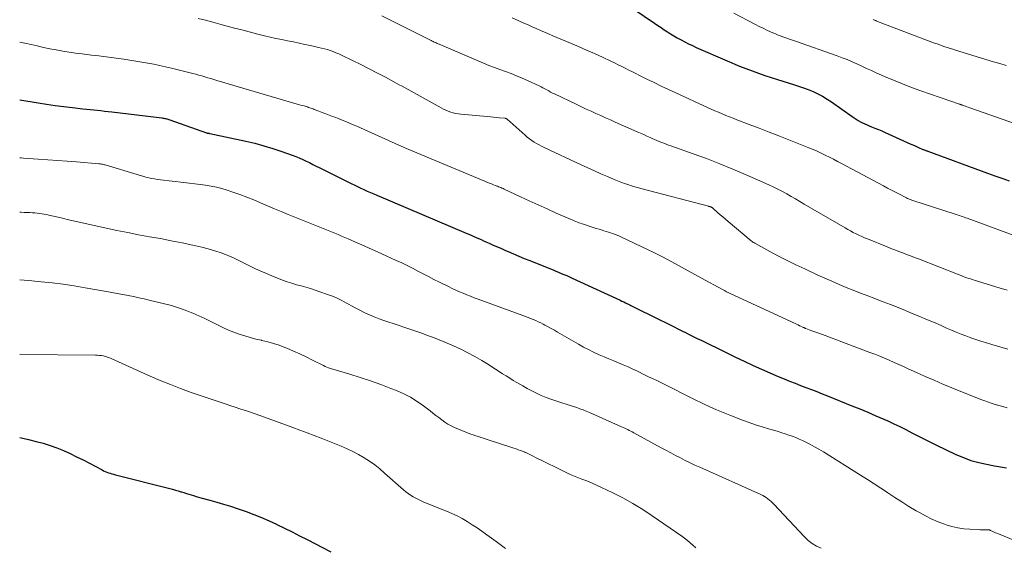
# Model space of a CAD drawing. Units: feet. Extents: x 2005000 to 2010008, y 525000 to 530000.
# Drawn here: x 2005000 to 2005164, y 525149 to 525237 of the extents above; entities that cross this region are included whole.
import ezdxf

# ---------------------------------------------------------------- set-up
doc = ezdxf.new("R2010")
doc.units = ezdxf.units.FT
doc.header["$LTSCALE"] = 100
doc.header["$MEASUREMENT"] = 0
doc.layers.add('CONTOUR INDEX', color=32, linetype='Continuous', lineweight=25)
doc.layers.add('CONTOUR INTERMEDIATE', color=40, linetype='Continuous', lineweight=15)

msp = doc.modelspace()

# ---------------------------------------------------------------- linework, layer by layer
at = {"layer": 'CONTOUR INDEX', "flags": 128}
for points, elevation in [([(2005102.54, 525238.47), (2005105.99, 525236.1), (2005106.52, 525235.74), (2005107.05, 525235.39), (2005107.58, 525235.04), (2005108.12, 525234.69), (2005108.66, 525234.35), (2005109.2, 525234.01), (2005109.76, 525233.69), (2005110.31, 525233.38), (2005110.42, 525233.32), (2005111.04, 525233), (2005111.66, 525232.68), (2005112.29, 525232.38), (2005112.93, 525232.09), (2005118.07, 525229.84), (2005120.15, 525228.97), (2005122.25, 525228.15), (2005124.38, 525227.41), (2005126.52, 525226.71), (2005129.15, 525225.9), (2005129.99, 525225.63), (2005130.82, 525225.34), (2005131.64, 525225.03), (2005132.45, 525224.7), (2005133.25, 525224.33), (2005134.02, 525223.92), (2005134.77, 525223.47), (2005135.51, 525222.99), (2005138.95, 525220.57), (2005139.28, 525220.33), (2005139.63, 525220.11), (2005139.98, 525219.9), (2005140.34, 525219.69), (2005140.7, 525219.5), (2005141.07, 525219.32), (2005141.44, 525219.15), (2005141.82, 525218.99), (2005142.2, 525218.84), (2005142.77, 525218.61), (2005143.34, 525218.38), (2005143.91, 525218.14), (2005144.47, 525217.89), (2005148.75, 525215.96), (2005149.11, 525215.8), (2005149.46, 525215.64), (2005149.82, 525215.48), (2005150.17, 525215.33), (2005150.65, 525215.12), (2005150.77, 525215.07), (2005150.89, 525215.02), (2005151, 525214.98), (2005151.12, 525214.93), (2005151.24, 525214.88), (2005151.35, 525214.84), (2005151.47, 525214.8), (2005151.59, 525214.75), (2005161.57, 525211.08), (2005162.76, 525210.65), (2005163.95, 525210.24), (2005165.15, 525209.84)], 1000), ([(2005000, 525223.31), (2005003.06, 525222.81), (2005004.5, 525222.59), (2005005.94, 525222.38), (2005007.39, 525222.2), (2005008.84, 525222.03), (2005010.52, 525221.84), (2005011.13, 525221.77), (2005011.74, 525221.71), (2005012.35, 525221.65), (2005012.96, 525221.59), (2005013.57, 525221.53), (2005014.18, 525221.46), (2005014.79, 525221.4), (2005015.4, 525221.33), (2005023.7, 525220.33), (2005023.87, 525220.3), (2005024.05, 525220.27), (2005024.22, 525220.24), (2005024.4, 525220.2), (2005024.57, 525220.16), (2005024.74, 525220.11), (2005024.91, 525220.06), (2005025.08, 525220), (2005031.16, 525217.82), (2005031.18, 525217.81), (2005031.19, 525217.81), (2005031.21, 525217.8), (2005031.23, 525217.8), (2005031.31, 525217.79), (2005031.33, 525217.78), (2005031.35, 525217.78), (2005031.37, 525217.78), (2005031.39, 525217.78), (2005031.49, 525217.76), (2005031.56, 525217.76), (2005031.63, 525217.75), (2005031.7, 525217.73), (2005031.76, 525217.72), (2005037.75, 525216.44), (2005039.27, 525216.08), (2005040.77, 525215.68), (2005042.26, 525215.22), (2005043.74, 525214.72), (2005045.49, 525214.09), (2005046.08, 525213.87), (2005046.66, 525213.64), (2005047.24, 525213.39), (2005047.81, 525213.12), (2005048.38, 525212.85), (2005048.95, 525212.57), (2005049.51, 525212.29), (2005050.08, 525212.01), (2005055.31, 525209.4), (2005055.84, 525209.13), (2005056.38, 525208.87), (2005056.92, 525208.62), (2005057.46, 525208.36), (2005058, 525208.12), (2005058.55, 525207.87), (2005059.09, 525207.63), (2005059.64, 525207.4), (2005074.55, 525201.08), (2005074.96, 525200.9), (2005075.37, 525200.73), (2005075.78, 525200.55), (2005076.19, 525200.37), (2005076.6, 525200.19), (2005077.01, 525200.01), (2005077.42, 525199.83), (2005077.83, 525199.65), (2005078.37, 525199.41), (2005079.05, 525199.1), (2005079.73, 525198.8), (2005080.41, 525198.5), (2005081.09, 525198.2), (2005081.52, 525198.02), (2005082.42, 525197.63), (2005083.33, 525197.25), (2005084.23, 525196.87), (2005085.14, 525196.51), (2005088.58, 525195.13), (2005089.04, 525194.94), (2005089.49, 525194.76), (2005089.95, 525194.57), (2005090.4, 525194.38), (2005090.85, 525194.19), (2005091.31, 525194), (2005091.75, 525193.8), (2005092.2, 525193.6), (2005100.22, 525189.89), (2005100.53, 525189.75), (2005100.83, 525189.6), (2005101.13, 525189.46), (2005101.44, 525189.31), (2005101.6, 525189.22), (2005101.82, 525189.11), (2005102.04, 525189), (2005102.25, 525188.89), (2005102.47, 525188.78), (2005102.68, 525188.66), (2005102.79, 525188.61), (2005102.89, 525188.55), (2005103, 525188.5), (2005103.11, 525188.44), (2005103.22, 525188.39), (2005103.33, 525188.34), (2005103.44, 525188.28), (2005103.55, 525188.23), (2005105.28, 525187.41), (2005105.74, 525187.19), (2005106.19, 525186.97), (2005106.65, 525186.75), (2005107.1, 525186.53), (2005107.55, 525186.3), (2005108, 525186.08), (2005108.45, 525185.85), (2005108.9, 525185.62), (2005109.25, 525185.44), (2005109.88, 525185.13), (2005110.51, 525184.81), (2005111.14, 525184.5), (2005111.77, 525184.19), (2005113.1, 525183.53), (2005113.88, 525183.15), (2005114.67, 525182.76), (2005115.45, 525182.37), (2005116.23, 525181.99), (2005117.01, 525181.6), (2005117.8, 525181.22), (2005118.58, 525180.84), (2005119.37, 525180.46), (2005121.03, 525179.66), (2005122.41, 525179.02), (2005123.8, 525178.39), (2005125.19, 525177.78), (2005126.6, 525177.19), (2005127.61, 525176.77), (2005128.52, 525176.41), (2005129.42, 525176.05), (2005130.33, 525175.69), (2005131.24, 525175.34), (2005132.15, 525174.99), (2005133.05, 525174.64), (2005133.96, 525174.28), (2005134.86, 525173.92), (2005138.89, 525172.3), (2005140.24, 525171.75), (2005141.59, 525171.19), (2005142.93, 525170.61), (2005144.27, 525170.03), (2005144.89, 525169.75), (2005145.91, 525169.29), (2005146.92, 525168.81), (2005147.92, 525168.31), (2005148.92, 525167.79), (2005149.91, 525167.27), (2005150.91, 525166.76), (2005151.91, 525166.26), (2005152.91, 525165.77), (2005156.28, 525164.17), (2005157.52, 525163.64), (2005158.78, 525163.17), (2005160.08, 525162.82), (2005161.4, 525162.53), (2005162.73, 525162.29), (2005163.4, 525162.17), (2005164.07, 525162.05), (2005164.74, 525161.93)], 1020), ([(2005000, 525167.01), (2005001.45, 525166.67), (2005002.76, 525166.35), (2005003.92, 525166.04), (2005005.07, 525165.68), (2005006.19, 525165.26), (2005007.31, 525164.81), (2005008.4, 525164.31), (2005009.49, 525163.79), (2005010.57, 525163.25), (2005011.64, 525162.7), (2005013.74, 525161.58), (2005014, 525161.45), (2005014.27, 525161.32), (2005014.55, 525161.21), (2005014.83, 525161.11), (2005015.11, 525161.02), (2005015.4, 525160.93), (2005015.68, 525160.85), (2005015.97, 525160.78), (2005025.06, 525158.47), (2005025.53, 525158.35), (2005025.99, 525158.22), (2005026.45, 525158.09), (2005026.9, 525157.95), (2005027.01, 525157.92), (2005027.41, 525157.79), (2005027.82, 525157.67), (2005028.22, 525157.54), (2005028.63, 525157.41), (2005029.04, 525157.29), (2005029.44, 525157.16), (2005029.85, 525157.05), (2005030.26, 525156.94), (2005031.74, 525156.54), (2005032.89, 525156.22), (2005034.03, 525155.89), (2005035.17, 525155.53), (2005036.3, 525155.15), (2005037.83, 525154.63), (2005039.11, 525154.16), (2005040.39, 525153.66), (2005041.64, 525153.11), (2005042.88, 525152.54), (2005042.95, 525152.5), (2005044.21, 525151.88), (2005045.47, 525151.25), (2005046.73, 525150.61), (2005047.98, 525149.96), (2005051.93, 525147.89)], 1040)]:
    msp.add_lwpolyline(points, dxfattribs=dict(at, elevation=elevation))
at = {"layer": 'CONTOUR INTERMEDIATE', "flags": 128}
for points, elevation in [([(2005119.21, 525237.82), (2005122.83, 525235.91), (2005123.45, 525235.59), (2005124.08, 525235.28), (2005124.71, 525234.98), (2005125.34, 525234.69), (2005125.7, 525234.53), (2005126.16, 525234.33), (2005126.63, 525234.14), (2005127.1, 525233.96), (2005127.57, 525233.79), (2005128.05, 525233.62), (2005128.52, 525233.46), (2005129, 525233.29), (2005129.48, 525233.12), (2005136.46, 525230.67), (2005137.3, 525230.36), (2005138.12, 525230.04), (2005138.94, 525229.69), (2005139.75, 525229.33), (2005140.56, 525228.95), (2005141.36, 525228.58), (2005142.17, 525228.22), (2005142.98, 525227.85), (2005144.35, 525227.25), (2005145.85, 525226.6), (2005147.37, 525225.98), (2005148.89, 525225.4), (2005150.43, 525224.85), (2005156.86, 525222.61), (2005156.91, 525222.6), (2005156.97, 525222.58), (2005157.03, 525222.56), (2005157.08, 525222.54), (2005157.14, 525222.52), (2005157.19, 525222.5), (2005157.25, 525222.48), (2005157.31, 525222.46), (2005157.66, 525222.34), (2005157.89, 525222.26), (2005158.12, 525222.18), (2005158.35, 525222.1), (2005158.59, 525222.02), (2005167.36, 525218.94)], 996), ([(2005029.78, 525236.93), (2005031, 525236.62), (2005032.22, 525236.3), (2005033.43, 525235.97), (2005034.64, 525235.64), (2005035.86, 525235.31), (2005037.07, 525234.99), (2005038.29, 525234.68), (2005039.51, 525234.37), (2005040.86, 525234.04), (2005041.82, 525233.81), (2005042.78, 525233.59), (2005043.75, 525233.38), (2005044.71, 525233.18), (2005045.68, 525232.99), (2005046.64, 525232.79), (2005047.61, 525232.58), (2005048.57, 525232.38), (2005049.88, 525232.09), (2005050.38, 525231.98), (2005050.87, 525231.85), (2005051.36, 525231.71), (2005051.84, 525231.55), (2005052.32, 525231.39), (2005052.79, 525231.2), (2005053.25, 525231), (2005053.72, 525230.79), (2005055.57, 525229.89), (2005056.95, 525229.21), (2005058.33, 525228.52), (2005059.7, 525227.81), (2005061.06, 525227.1), (2005062.87, 525226.13), (2005063.37, 525225.86), (2005063.87, 525225.59), (2005064.37, 525225.32), (2005064.87, 525225.05), (2005065.37, 525224.78), (2005065.87, 525224.5), (2005066.37, 525224.23), (2005066.87, 525223.95), (2005070.36, 525222), (2005070.75, 525221.8), (2005071.14, 525221.61), (2005071.54, 525221.44), (2005071.95, 525221.28), (2005072.37, 525221.15), (2005072.79, 525221.04), (2005073.22, 525220.97), (2005073.66, 525220.92), (2005078.06, 525220.54), (2005078.57, 525220.5), (2005079.08, 525220.45), (2005079.58, 525220.4), (2005080.09, 525220.35), (2005081, 525220.26), (2005081.05, 525220.25), (2005081.11, 525220.24), (2005081.16, 525220.22), (2005081.21, 525220.2), (2005081.25, 525220.17), (2005081.3, 525220.15), (2005081.34, 525220.12), (2005081.39, 525220.08), (2005084.37, 525217.42), (2005084.73, 525217.11), (2005085.1, 525216.82), (2005085.48, 525216.54), (2005085.87, 525216.28), (2005086.28, 525216.03), (2005086.69, 525215.8), (2005087.11, 525215.58), (2005087.53, 525215.37), (2005093.74, 525212.49), (2005094.83, 525211.98), (2005095.93, 525211.49), (2005097.03, 525211), (2005098.14, 525210.52), (2005099.23, 525210.06), (2005099.79, 525209.82), (2005100.36, 525209.6), (2005100.94, 525209.39), (2005101.52, 525209.19), (2005102.11, 525209), (2005102.69, 525208.82), (2005103.28, 525208.65), (2005103.88, 525208.49), (2005114.96, 525205.58), (2005115.03, 525205.56), (2005115.11, 525205.54), (2005115.19, 525205.51), (2005115.26, 525205.49), (2005115.31, 525205.48), (2005115.36, 525205.46), (2005115.41, 525205.44), (2005115.47, 525205.41), (2005115.52, 525205.39), (2005115.57, 525205.36), (2005115.62, 525205.32), (2005115.66, 525205.29), (2005115.71, 525205.25), (2005116.48, 525204.55), (2005116.92, 525204.17), (2005117.35, 525203.79), (2005117.79, 525203.41), (2005118.24, 525203.04), (2005122.11, 525199.82), (2005122.25, 525199.71), (2005122.4, 525199.61), (2005122.55, 525199.51), (2005122.7, 525199.42), (2005125.24, 525198.03), (2005126.67, 525197.27), (2005128.12, 525196.52), (2005129.57, 525195.81), (2005131.04, 525195.11), (2005133.24, 525194.1), (2005134.41, 525193.57), (2005135.59, 525193.05), (2005136.77, 525192.54), (2005137.96, 525192.04), (2005139.15, 525191.56), (2005140.35, 525191.08), (2005141.55, 525190.62), (2005142.75, 525190.16), (2005142.85, 525190.12), (2005144.11, 525189.65), (2005145.36, 525189.17), (2005146.61, 525188.67), (2005147.85, 525188.17), (2005148.72, 525187.82), (2005149.99, 525187.29), (2005151.27, 525186.76), (2005152.53, 525186.21), (2005153.8, 525185.66), (2005154.73, 525185.24), (2005155.53, 525184.89), (2005156.33, 525184.56), (2005157.14, 525184.24), (2005157.95, 525183.93), (2005158.76, 525183.63), (2005159.59, 525183.35), (2005160.41, 525183.08), (2005161.24, 525182.82), (2005162.26, 525182.52), (2005163.61, 525182.12), (2005164.95, 525181.73)], 1012), ([(2005060.43, 525237.34), (2005061.78, 525236.69), (2005063.12, 525236.03), (2005064.46, 525235.36), (2005068.69, 525233.22), (2005068.85, 525233.14), (2005069.01, 525233.06), (2005069.18, 525232.98), (2005069.34, 525232.9), (2005069.5, 525232.82), (2005069.67, 525232.74), (2005069.83, 525232.67), (2005070, 525232.6), (2005077.42, 525229.45), (2005078.33, 525229.08), (2005079.25, 525228.71), (2005080.17, 525228.37), (2005081.1, 525228.04), (2005082.03, 525227.71), (2005082.95, 525227.35), (2005083.86, 525226.97), (2005084.76, 525226.56), (2005086.7, 525225.65), (2005087.03, 525225.5), (2005087.35, 525225.33), (2005087.67, 525225.16), (2005087.99, 525224.99), (2005088.31, 525224.81), (2005088.63, 525224.64), (2005088.95, 525224.47), (2005089.27, 525224.31), (2005092.99, 525222.53), (2005093.78, 525222.16), (2005094.58, 525221.78), (2005095.38, 525221.42), (2005096.18, 525221.06), (2005096.99, 525220.7), (2005097.8, 525220.34), (2005098.6, 525219.98), (2005099.41, 525219.63), (2005103.07, 525218.01), (2005103.61, 525217.77), (2005104.16, 525217.53), (2005104.7, 525217.28), (2005105.24, 525217.04), (2005105.56, 525216.89), (2005105.95, 525216.72), (2005106.33, 525216.55), (2005106.73, 525216.39), (2005107.12, 525216.24), (2005107.51, 525216.08), (2005107.91, 525215.93), (2005108.3, 525215.79), (2005108.7, 525215.64), (2005112.4, 525214.34), (2005114.64, 525213.52), (2005116.86, 525212.66), (2005119.06, 525211.76), (2005121.25, 525210.82), (2005125.04, 525209.14), (2005125.8, 525208.79), (2005126.56, 525208.42), (2005127.31, 525208.04), (2005128.05, 525207.63), (2005128.78, 525207.22), (2005129.51, 525206.8), (2005130.24, 525206.38), (2005130.97, 525205.95), (2005137.77, 525201.98), (2005138.22, 525201.72), (2005138.68, 525201.46), (2005139.15, 525201.22), (2005139.62, 525200.98), (2005140.09, 525200.76), (2005140.56, 525200.54), (2005141.04, 525200.33), (2005141.53, 525200.13), (2005144.79, 525198.8), (2005145.44, 525198.54), (2005146.09, 525198.28), (2005146.74, 525198.03), (2005147.4, 525197.78), (2005148.05, 525197.53), (2005148.71, 525197.28), (2005149.36, 525197.03), (2005150.02, 525196.78), (2005156.84, 525194.12), (2005157.15, 525194), (2005157.46, 525193.88), (2005157.77, 525193.76), (2005158.08, 525193.65), (2005158.39, 525193.54), (2005158.7, 525193.44), (2005159.02, 525193.33), (2005159.33, 525193.23), (2005163.47, 525191.98), (2005164.86, 525191.56)], 1008), ([(2005082.2, 525237.01), (2005083.31, 525236.51), (2005084.16, 525236.13), (2005084.85, 525235.83), (2005085.54, 525235.53), (2005086.22, 525235.23), (2005086.91, 525234.93), (2005087.6, 525234.63), (2005088.29, 525234.33), (2005088.98, 525234.04), (2005089.67, 525233.75), (2005091.94, 525232.79), (2005093.28, 525232.22), (2005094.61, 525231.64), (2005095.94, 525231.04), (2005097.26, 525230.44), (2005098.68, 525229.78), (2005099.29, 525229.49), (2005099.89, 525229.2), (2005100.49, 525228.91), (2005101.08, 525228.6), (2005101.68, 525228.3), (2005102.27, 525228), (2005102.87, 525227.7), (2005103.47, 525227.4), (2005104.68, 525226.8), (2005105.89, 525226.2), (2005107.1, 525225.62), (2005108.31, 525225.04), (2005109.53, 525224.48), (2005114.82, 525222.06), (2005115.42, 525221.78), (2005116.02, 525221.52), (2005116.63, 525221.25), (2005117.24, 525221), (2005117.85, 525220.74), (2005118.46, 525220.49), (2005119.08, 525220.25), (2005119.69, 525220.02), (2005121.77, 525219.23), (2005123.43, 525218.6), (2005125.09, 525217.96), (2005126.74, 525217.31), (2005128.39, 525216.67), (2005131.73, 525215.34), (2005132.43, 525215.06), (2005133.12, 525214.76), (2005133.8, 525214.44), (2005134.48, 525214.11), (2005135.16, 525213.77), (2005135.83, 525213.42), (2005136.49, 525213.07), (2005137.16, 525212.72), (2005144.21, 525208.97), (2005144.87, 525208.62), (2005145.53, 525208.27), (2005146.2, 525207.92), (2005146.86, 525207.58), (2005147.9, 525207.03), (2005148.05, 525206.96), (2005148.19, 525206.89), (2005148.34, 525206.82), (2005148.49, 525206.76), (2005148.64, 525206.7), (2005148.79, 525206.64), (2005148.94, 525206.59), (2005149.1, 525206.53), (2005156.15, 525204.27), (2005156.4, 525204.18), (2005156.65, 525204.1), (2005156.9, 525204.02), (2005157.15, 525203.93), (2005157.4, 525203.84), (2005157.65, 525203.75), (2005157.89, 525203.67), (2005158.14, 525203.58), (2005167.78, 525200.04)], 1004), ([(2005142.46, 525236.72), (2005142.57, 525236.68), (2005142.67, 525236.64), (2005142.78, 525236.59), (2005142.89, 525236.55), (2005142.99, 525236.51), (2005143.1, 525236.47), (2005143.21, 525236.43), (2005152.71, 525232.81), (2005153.14, 525232.65), (2005153.57, 525232.49), (2005154.01, 525232.34), (2005154.45, 525232.19), (2005154.88, 525232.05), (2005155.32, 525231.9), (2005155.76, 525231.77), (2005156.21, 525231.63), (2005162.54, 525229.7), (2005163.61, 525229.38), (2005164.67, 525229.05)], 992), ([(2005000, 525232.98), (2005000.86, 525232.8), (2005001.9, 525232.56), (2005002.93, 525232.32), (2005003.98, 525232.09), (2005005.02, 525231.87), (2005006.07, 525231.67), (2005006.11, 525231.66), (2005007.18, 525231.47), (2005008.26, 525231.29), (2005009.34, 525231.14), (2005010.42, 525231), (2005011.98, 525230.81), (2005013.21, 525230.66), (2005014.45, 525230.51), (2005015.69, 525230.34), (2005016.92, 525230.18), (2005017.39, 525230.11), (2005018.39, 525229.97), (2005019.39, 525229.81), (2005020.39, 525229.64), (2005021.38, 525229.47), (2005022.37, 525229.28), (2005023.36, 525229.07), (2005024.35, 525228.85), (2005025.33, 525228.61), (2005028.9, 525227.72), (2005029.4, 525227.59), (2005029.9, 525227.46), (2005030.4, 525227.32), (2005030.9, 525227.17), (2005031.4, 525227.02), (2005031.89, 525226.87), (2005032.39, 525226.73), (2005032.89, 525226.58), (2005046.33, 525222.63), (2005046.61, 525222.55), (2005046.89, 525222.47), (2005047.17, 525222.39), (2005047.46, 525222.31), (2005047.63, 525222.26), (2005047.83, 525222.21), (2005048.02, 525222.15), (2005048.22, 525222.08), (2005048.41, 525222.02), (2005048.6, 525221.95), (2005048.79, 525221.88), (2005048.98, 525221.81), (2005049.17, 525221.74), (2005049.94, 525221.43), (2005050.51, 525221.21), (2005051.08, 525220.99), (2005051.66, 525220.77), (2005052.23, 525220.56), (2005052.58, 525220.43), (2005053.2, 525220.2), (2005053.82, 525219.96), (2005054.44, 525219.71), (2005055.05, 525219.45), (2005055.66, 525219.18), (2005056.27, 525218.92), (2005056.88, 525218.65), (2005057.49, 525218.38), (2005063.3, 525215.78), (2005063.43, 525215.72), (2005063.55, 525215.67), (2005063.68, 525215.61), (2005063.81, 525215.55), (2005063.93, 525215.5), (2005064.06, 525215.44), (2005064.19, 525215.39), (2005064.31, 525215.34), (2005077.76, 525209.68), (2005078.09, 525209.55), (2005078.42, 525209.41), (2005078.75, 525209.29), (2005079.08, 525209.16), (2005079.37, 525209.06), (2005079.56, 525208.99), (2005079.75, 525208.92), (2005079.94, 525208.84), (2005080.13, 525208.77), (2005080.31, 525208.69), (2005080.5, 525208.61), (2005080.68, 525208.52), (2005080.87, 525208.44), (2005083.57, 525207.17), (2005085.06, 525206.48), (2005086.56, 525205.8), (2005088.06, 525205.12), (2005089.56, 525204.45), (2005092.06, 525203.35), (2005092.32, 525203.24), (2005092.57, 525203.13), (2005092.83, 525203.03), (2005093.09, 525202.93), (2005093.35, 525202.83), (2005093.61, 525202.74), (2005093.87, 525202.65), (2005094.13, 525202.56), (2005095.24, 525202.21), (2005095.74, 525202.05), (2005096.24, 525201.89), (2005096.75, 525201.73), (2005097.25, 525201.58), (2005097.5, 525201.5), (2005097.88, 525201.39), (2005098.26, 525201.27), (2005098.63, 525201.14), (2005099.01, 525201.01), (2005099.38, 525200.87), (2005099.74, 525200.73), (2005100.11, 525200.57), (2005100.47, 525200.41), (2005104.8, 525198.35), (2005105.95, 525197.79), (2005107.09, 525197.22), (2005108.22, 525196.62), (2005109.34, 525196.01), (2005110.46, 525195.4), (2005111.58, 525194.78), (2005112.7, 525194.17), (2005113.82, 525193.56), (2005117.3, 525191.68), (2005117.65, 525191.5), (2005118.01, 525191.31), (2005118.36, 525191.13), (2005118.72, 525190.96), (2005119.08, 525190.78), (2005119.44, 525190.61), (2005119.8, 525190.44), (2005120.16, 525190.27), (2005129.43, 525185.99), (2005129.68, 525185.88), (2005129.92, 525185.77), (2005130.17, 525185.65), (2005130.41, 525185.54), (2005130.79, 525185.37), (2005130.85, 525185.34), (2005130.9, 525185.32), (2005130.96, 525185.29), (2005131.02, 525185.27), (2005131.07, 525185.25), (2005131.13, 525185.22), (2005131.19, 525185.2), (2005131.25, 525185.18), (2005132.08, 525184.87), (2005132.56, 525184.7), (2005133.04, 525184.52), (2005133.51, 525184.35), (2005133.99, 525184.17), (2005141.93, 525181.19), (2005142.74, 525180.87), (2005143.55, 525180.55), (2005144.35, 525180.22), (2005145.15, 525179.88), (2005145.95, 525179.53), (2005146.74, 525179.18), (2005147.54, 525178.82), (2005148.33, 525178.46), (2005149.68, 525177.84), (2005151.15, 525177.18), (2005152.62, 525176.53), (2005154.11, 525175.9), (2005155.6, 525175.29), (2005160.46, 525173.33), (2005161.08, 525173.09), (2005161.7, 525172.87), (2005162.33, 525172.66), (2005162.97, 525172.46), (2005163.07, 525172.43), (2005163.66, 525172.26), (2005164.25, 525172.11), (2005164.85, 525171.96)], 1016), ([(2005000, 525213.68), (2005000.27, 525213.65), (2005000.64, 525213.62), (2005003.1, 525213.45), (2005004.7, 525213.34), (2005006.3, 525213.22), (2005007.9, 525213.1), (2005009.51, 525212.97), (2005013.2, 525212.66), (2005013.35, 525212.64), (2005013.51, 525212.63), (2005013.67, 525212.6), (2005013.82, 525212.58), (2005013.98, 525212.54), (2005014.13, 525212.51), (2005014.28, 525212.47), (2005014.43, 525212.43), (2005019.62, 525210.85), (2005020.1, 525210.71), (2005020.58, 525210.58), (2005021.06, 525210.45), (2005021.54, 525210.34), (2005022.02, 525210.23), (2005022.51, 525210.14), (2005023, 525210.06), (2005023.49, 525209.99), (2005027.38, 525209.54), (2005028.3, 525209.43), (2005029.21, 525209.32), (2005030.13, 525209.2), (2005031.04, 525209.08), (2005031.95, 525208.93), (2005032.85, 525208.75), (2005033.74, 525208.52), (2005034.63, 525208.26), (2005035.56, 525207.95), (2005036.74, 525207.54), (2005037.91, 525207.11), (2005039.07, 525206.65), (2005040.21, 525206.16), (2005041.36, 525205.66), (2005042.51, 525205.17), (2005043.66, 525204.69), (2005044.82, 525204.22), (2005050.38, 525201.99), (2005050.94, 525201.76), (2005051.49, 525201.54), (2005052.05, 525201.31), (2005052.61, 525201.07), (2005053.16, 525200.84), (2005053.72, 525200.61), (2005054.27, 525200.37), (2005054.82, 525200.13), (2005055.96, 525199.64), (2005057.09, 525199.15), (2005058.21, 525198.66), (2005059.32, 525198.16), (2005060.44, 525197.65), (2005062.86, 525196.54), (2005063.77, 525196.12), (2005064.68, 525195.68), (2005065.58, 525195.23), (2005066.47, 525194.76), (2005067.36, 525194.29), (2005068.26, 525193.83), (2005069.15, 525193.37), (2005070.05, 525192.92), (2005071.56, 525192.16), (2005072.17, 525191.87), (2005072.78, 525191.59), (2005073.39, 525191.32), (2005074.01, 525191.05), (2005074.64, 525190.8), (2005075.26, 525190.56), (2005075.89, 525190.32), (2005076.52, 525190.08), (2005083.99, 525187.32), (2005084.42, 525187.16), (2005084.86, 525187), (2005085.29, 525186.83), (2005085.72, 525186.66), (2005086.15, 525186.49), (2005086.57, 525186.3), (2005086.99, 525186.1), (2005087.4, 525185.9), (2005087.66, 525185.76), (2005088.2, 525185.47), (2005088.74, 525185.18), (2005089.27, 525184.88), (2005089.8, 525184.58), (2005093.3, 525182.54), (2005094.11, 525182.08), (2005094.94, 525181.65), (2005095.78, 525181.25), (2005096.63, 525180.86), (2005096.75, 525180.81), (2005097.55, 525180.47), (2005098.35, 525180.13), (2005099.15, 525179.79), (2005099.95, 525179.46), (2005100.75, 525179.12), (2005101.55, 525178.77), (2005102.34, 525178.41), (2005103.13, 525178.04), (2005104.3, 525177.47), (2005104.98, 525177.14), (2005105.65, 525176.81), (2005106.33, 525176.48), (2005107.01, 525176.15), (2005107.69, 525175.82), (2005108.36, 525175.49), (2005109.04, 525175.15), (2005109.71, 525174.81), (2005110.17, 525174.58), (2005111.08, 525174.12), (2005111.98, 525173.67), (2005112.89, 525173.23), (2005113.8, 525172.78), (2005114.13, 525172.62), (2005115.22, 525172.11), (2005116.31, 525171.62), (2005117.41, 525171.16), (2005118.52, 525170.72), (2005120.67, 525169.9), (2005121.74, 525169.5), (2005122.82, 525169.12), (2005123.91, 525168.77), (2005125.01, 525168.43), (2005126.03, 525168.14), (2005126.62, 525167.97), (2005127.21, 525167.78), (2005127.8, 525167.6), (2005128.39, 525167.4), (2005128.97, 525167.2), (2005129.54, 525166.97), (2005130.11, 525166.73), (2005130.67, 525166.47), (2005131.12, 525166.26), (2005131.9, 525165.87), (2005132.67, 525165.46), (2005133.42, 525165.03), (2005134.17, 525164.59), (2005140.37, 525160.71), (2005141.5, 525160), (2005142.63, 525159.27), (2005143.75, 525158.54), (2005144.86, 525157.8), (2005144.94, 525157.74), (2005146.09, 525156.98), (2005147.26, 525156.23), (2005148.43, 525155.5), (2005149.62, 525154.78), (2005150.18, 525154.45), (2005151.19, 525153.9), (2005152.23, 525153.38), (2005153.29, 525152.93), (2005154.37, 525152.51), (2005154.63, 525152.42), (2005155.6, 525152.13), (2005156.58, 525151.9), (2005157.58, 525151.76), (2005158.59, 525151.67), (2005160.06, 525151.62), (2005160.35, 525151.61), (2005160.63, 525151.6), (2005160.91, 525151.6), (2005161.2, 525151.59), (2005161.66, 525151.59), (2005161.71, 525151.58), (2005161.77, 525151.58), (2005161.82, 525151.57), (2005161.87, 525151.56), (2005161.92, 525151.54), (2005161.97, 525151.53), (2005162.02, 525151.51), (2005162.07, 525151.48), (2005162.43, 525151.32), (2005162.66, 525151.21), (2005162.9, 525151.11), (2005163.13, 525151.01), (2005163.36, 525150.92), (2005167.85, 525149.09)], 1024), ([(2005000, 525204.59), (2005000.27, 525204.58), (2005000.72, 525204.56), (2005001.17, 525204.54), (2005001.62, 525204.53), (2005001.72, 525204.52), (2005002.12, 525204.5), (2005002.51, 525204.47), (2005002.91, 525204.43), (2005003.31, 525204.39), (2005003.7, 525204.33), (2005004.09, 525204.26), (2005004.48, 525204.18), (2005004.87, 525204.1), (2005005.63, 525203.92), (2005006.4, 525203.74), (2005007.17, 525203.57), (2005007.94, 525203.39), (2005008.71, 525203.22), (2005014.41, 525201.94), (2005016.22, 525201.55), (2005018.03, 525201.18), (2005019.85, 525200.83), (2005021.67, 525200.5), (2005023.49, 525200.17), (2005025.3, 525199.83), (2005027.11, 525199.45), (2005028.92, 525199.06), (2005030.4, 525198.74), (2005031.48, 525198.46), (2005032.56, 525198.15), (2005033.61, 525197.79), (2005034.66, 525197.39), (2005034.89, 525197.29), (2005035.8, 525196.9), (2005036.71, 525196.49), (2005037.6, 525196.05), (2005038.48, 525195.6), (2005039.37, 525195.15), (2005040.27, 525194.73), (2005041.18, 525194.33), (2005042.1, 525193.96), (2005043.88, 525193.27), (2005044.64, 525192.99), (2005045.42, 525192.73), (2005046.2, 525192.49), (2005046.98, 525192.28), (2005047.77, 525192.06), (2005048.55, 525191.83), (2005049.33, 525191.58), (2005050.11, 525191.32), (2005051.39, 525190.87), (2005052.21, 525190.56), (2005053.01, 525190.22), (2005053.8, 525189.83), (2005054.57, 525189.42), (2005054.61, 525189.4), (2005055.36, 525188.98), (2005056.11, 525188.58), (2005056.87, 525188.19), (2005057.63, 525187.81), (2005058.41, 525187.45), (2005059.19, 525187.12), (2005059.98, 525186.81), (2005060.79, 525186.53), (2005063.15, 525185.74), (2005064.14, 525185.41), (2005065.12, 525185.07), (2005066.11, 525184.73), (2005067.1, 525184.38), (2005068.08, 525184.03), (2005069.05, 525183.66), (2005070.02, 525183.27), (2005070.98, 525182.87), (2005072.4, 525182.26), (2005073.62, 525181.71), (2005074.82, 525181.12), (2005075.99, 525180.49), (2005077.15, 525179.82), (2005078.23, 525179.16), (2005078.83, 525178.79), (2005079.43, 525178.41), (2005080.02, 525178.03), (2005080.61, 525177.64), (2005081.2, 525177.26), (2005081.8, 525176.88), (2005082.4, 525176.51), (2005083.01, 525176.15), (2005083.97, 525175.59), (2005084.73, 525175.16), (2005085.49, 525174.76), (2005086.28, 525174.38), (2005087.07, 525174.02), (2005087.87, 525173.69), (2005088.68, 525173.38), (2005089.5, 525173.09), (2005090.33, 525172.83), (2005091.36, 525172.51), (2005091.91, 525172.34), (2005092.45, 525172.17), (2005092.99, 525171.98), (2005093.52, 525171.79), (2005094.05, 525171.59), (2005094.58, 525171.38), (2005095.1, 525171.16), (2005095.63, 525170.93), (2005100.48, 525168.77), (2005100.74, 525168.66), (2005100.99, 525168.54), (2005101.25, 525168.42), (2005101.5, 525168.3), (2005101.76, 525168.18), (2005102.01, 525168.05), (2005102.26, 525167.92), (2005102.51, 525167.79), (2005107.09, 525165.28), (2005107.88, 525164.85), (2005108.68, 525164.42), (2005109.48, 525164), (2005110.28, 525163.58), (2005111.08, 525163.17), (2005111.89, 525162.77), (2005112.71, 525162.39), (2005113.53, 525162.02), (2005123.74, 525157.47), (2005124.05, 525157.32), (2005124.34, 525157.16), (2005124.63, 525156.97), (2005124.9, 525156.77), (2005125.16, 525156.56), (2005125.42, 525156.33), (2005125.66, 525156.1), (2005125.9, 525155.86), (2005131, 525150.39), (2005131.62, 525149.81), (2005132.28, 525149.3), (2005133.01, 525148.88), (2005133.77, 525148.52)], 1028), ([(2005000, 525193.32), (2005001.47, 525193.19), (2005003.06, 525193.04), (2005003.57, 525192.99), (2005005.41, 525192.79), (2005007.25, 525192.56), (2005009.09, 525192.28), (2005010.92, 525191.98), (2005014.5, 525191.34), (2005015.4, 525191.18), (2005016.29, 525191.02), (2005017.19, 525190.85), (2005018.08, 525190.68), (2005018.97, 525190.5), (2005019.87, 525190.32), (2005020.75, 525190.12), (2005021.64, 525189.91), (2005024.19, 525189.3), (2005025.34, 525189), (2005026.49, 525188.65), (2005027.62, 525188.25), (2005028.74, 525187.82), (2005028.92, 525187.74), (2005029.93, 525187.3), (2005030.93, 525186.85), (2005031.92, 525186.37), (2005032.9, 525185.86), (2005033.15, 525185.73), (2005034, 525185.31), (2005034.87, 525184.91), (2005035.76, 525184.55), (2005036.65, 525184.22), (2005037.56, 525183.93), (2005038.48, 525183.66), (2005039.41, 525183.42), (2005040.34, 525183.21), (2005040.44, 525183.19), (2005041.42, 525182.96), (2005042.38, 525182.69), (2005043.33, 525182.37), (2005044.27, 525182.02), (2005044.6, 525181.88), (2005045.69, 525181.42), (2005046.77, 525180.94), (2005047.84, 525180.44), (2005048.9, 525179.91), (2005050.69, 525179), (2005050.98, 525178.86), (2005051.27, 525178.74), (2005051.57, 525178.62), (2005051.88, 525178.52), (2005055.11, 525177.54), (2005056.84, 525176.99), (2005058.56, 525176.42), (2005060.27, 525175.81), (2005061.97, 525175.18), (2005062.92, 525174.81), (2005064.1, 525174.29), (2005065.26, 525173.71), (2005066.35, 525173.02), (2005067.41, 525172.27), (2005068.49, 525171.44), (2005068.98, 525171.06), (2005069.48, 525170.67), (2005069.97, 525170.3), (2005070.46, 525169.92), (2005070.97, 525169.56), (2005071.49, 525169.23), (2005072.04, 525168.94), (2005072.6, 525168.68), (2005074.47, 525167.89), (2005074.88, 525167.72), (2005075.3, 525167.56), (2005075.72, 525167.42), (2005076.15, 525167.28), (2005076.57, 525167.14), (2005077, 525167), (2005077.43, 525166.87), (2005077.85, 525166.73), (2005082.15, 525165.33), (2005082.51, 525165.21), (2005082.87, 525165.09), (2005083.23, 525164.96), (2005083.58, 525164.83), (2005084.25, 525164.58), (2005084.27, 525164.57), (2005084.29, 525164.57), (2005084.31, 525164.56), (2005084.33, 525164.55), (2005084.42, 525164.51), (2005084.44, 525164.5), (2005084.46, 525164.49), (2005084.48, 525164.48), (2005084.5, 525164.47), (2005085.29, 525164.08), (2005085.71, 525163.87), (2005086.12, 525163.66), (2005086.54, 525163.45), (2005086.95, 525163.25), (2005090.54, 525161.47), (2005091.34, 525161.09), (2005092.16, 525160.72), (2005092.98, 525160.38), (2005093.81, 525160.06), (2005094.65, 525159.74), (2005095.47, 525159.4), (2005096.29, 525159.04), (2005097.1, 525158.67), (2005098.99, 525157.77), (2005100.69, 525156.9), (2005102.36, 525155.98), (2005103.99, 525154.99), (2005105.59, 525153.94), (2005110.52, 525150.52), (2005110.99, 525150.17), (2005111.46, 525149.82), (2005111.91, 525149.44), (2005112.34, 525149.05), (2005112.87, 525148.56)], 1032), ([(2005000, 525180.84), (2005012.65, 525180.74), (2005012.99, 525180.73), (2005013.33, 525180.7), (2005013.67, 525180.65), (2005014, 525180.59), (2005014.34, 525180.51), (2005014.66, 525180.41), (2005014.98, 525180.3), (2005015.29, 525180.16), (2005020.14, 525177.94), (2005021.8, 525177.2), (2005023.47, 525176.48), (2005025.16, 525175.81), (2005026.86, 525175.16), (2005028.63, 525174.51), (2005029.46, 525174.22), (2005030.28, 525173.93), (2005031.11, 525173.66), (2005031.94, 525173.39), (2005032.78, 525173.12), (2005033.61, 525172.85), (2005034.44, 525172.58), (2005035.27, 525172.3), (2005035.82, 525172.12), (2005036.93, 525171.74), (2005038.03, 525171.36), (2005039.13, 525170.98), (2005040.23, 525170.58), (2005045.58, 525168.65), (2005046.77, 525168.22), (2005047.96, 525167.78), (2005049.14, 525167.32), (2005050.32, 525166.86), (2005053.68, 525165.53), (2005054.66, 525165.11), (2005055.63, 525164.66), (2005056.57, 525164.15), (2005057.5, 525163.62), (2005058.39, 525163.03), (2005059.26, 525162.42), (2005060.1, 525161.76), (2005060.92, 525161.06), (2005064.04, 525158.26), (2005064.43, 525157.94), (2005064.82, 525157.63), (2005065.24, 525157.35), (2005065.67, 525157.09), (2005066.11, 525156.85), (2005066.56, 525156.62), (2005067.02, 525156.41), (2005067.48, 525156.21), (2005071.22, 525154.71), (2005072.12, 525154.32), (2005073, 525153.91), (2005073.86, 525153.45), (2005074.71, 525152.96), (2005075.53, 525152.44), (2005076.35, 525151.9), (2005077.15, 525151.34), (2005077.95, 525150.77), (2005079.52, 525149.61), (2005081.11, 525148.46)], 1036)]:
    msp.add_lwpolyline(points, dxfattribs=dict(at, elevation=elevation))

doc.saveas('drawing.dxf')
